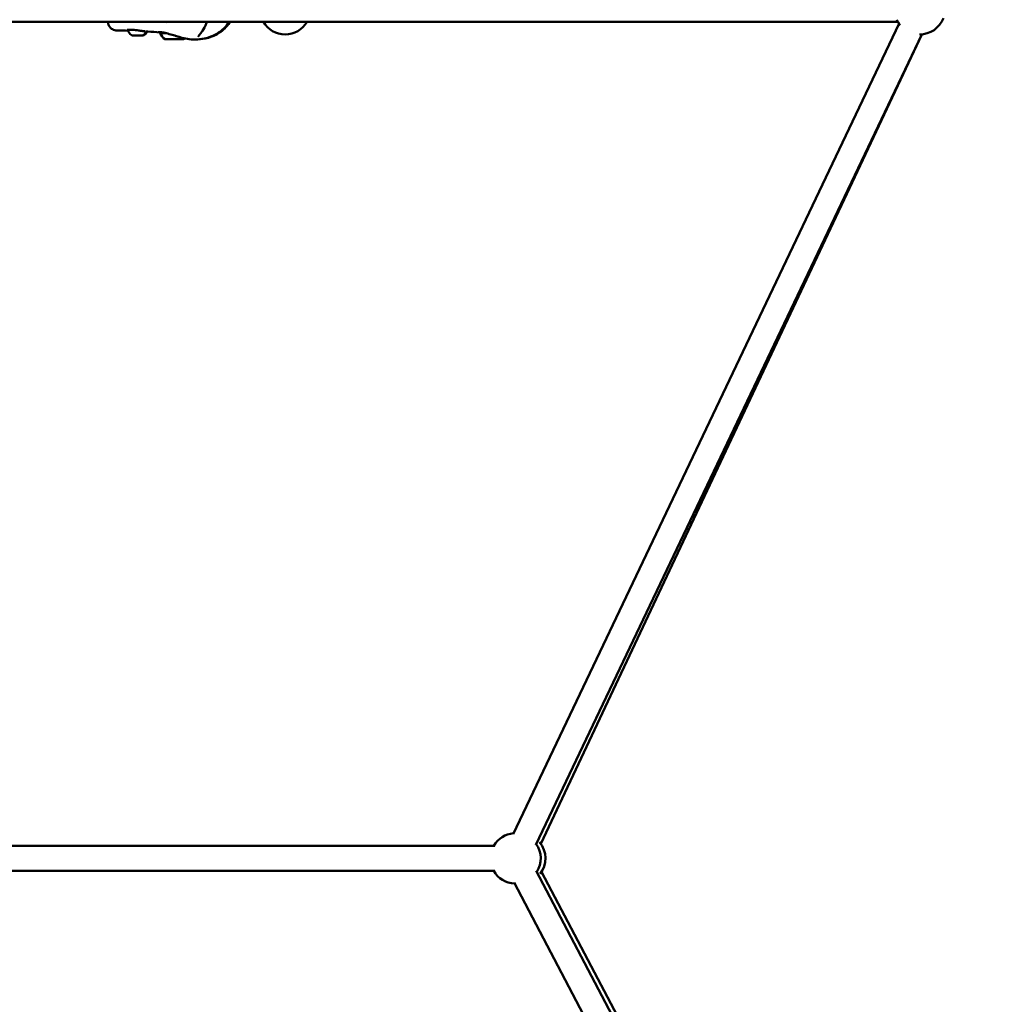
# Model space of a CAD drawing. Units: millimetres. Extents: x -17570 to 56401, y 62303 to 90114.
# Drawn here: x 50021 to 50794, y 66294 to 67076 of the extents above; entities that cross this region are included whole.
import ezdxf

# ---------------------------------------------------------------- set-up
doc = ezdxf.new("R2010")
doc.units = ezdxf.units.MM
doc.layers.add('MD_Visible', color=7, linetype='Continuous', lineweight=50)
doc.styles.get("Standard").update_dxf_attribs({"font": 'arial.ttf'})
doc.dimstyles.new('asd', dxfattribs={"dimtxt": 300, "dimasz": 100, "dimexe": 1.25, "dimexo": 0.625, "dimgap": 80, "dimtad": 1, "dimdec": 0, "dimlfac": 0.1, "dimrnd": 5, "dimtxsty": 'Standard', "dimcen": 0, "dimadec": 0, "dimazin": 0, "dimtfac": 1, "dimtdec": 0, "dimtmove": 2, "dimatfit": 3, "dimfxl": 1, "dimarcsym": 0})

# ---------------------------------------------------------------- blocks, each defined once
blk = doc.blocks.new('CustomObjectsInViewport6_0')
at = {"layer": 'MD_Visible', "extrusion": (0, 1, 0)}
for p, q in [((22089.14, 17252.76), (21307.41, 17252.76)), ((21461.77, 17252.6), (21461.77, 17252.76)), ((21507.75, 17251.75), (21507.75, 17251.76)), ((22089.99, 17251.41), (21783.49, 16607.31)), ((21511.7, 17238.93), (21511.7, 17238.93)), ((21512.11, 17238.92), (21512.11, 17238.93)), ((21515.92, 17238.94), (21515.92, 17238.94)), ((21516.34, 17238.93), (21516.34, 17238.94)), ((22108.05, 17242.82), (21801.55, 16598.71)), ((22108.11, 17242.82), (21805.6, 16599.48)), ((20923.09, 16598.06), (21768.91, 16598.06)), ((20923.09, 16578.06), (21768.91, 16578.06)), ((21801.89, 16578.19), (22021.96, 16159.38)), ((21806.09, 16577.38), (22026.21, 16158.75)), ((21784.19, 16568.88), (22004.26, 16150.08))]:
    blk.add_line(p, q, dxfattribs=at)
at = {"layer": 'MD_Visible', "extrusion": (2.22748e-16, 1.4062e-41, -1)}
blk.add_arc((-21602.43, 17262.76), 20, 210, 330, dxfattribs=at)
at = {"layer": 'MD_Visible', "extrusion": (2.22748e-16, 2.24424e-41, -1)}
blk.add_arc((-22106.46, 17262.76), 20, 320.50595, 335.58651, dxfattribs=at)
at = {"layer": 'MD_Visible', "extrusion": (2.22748e-16, -1.12495e-41, -1)}
blk.add_arc((-22106.43, 17262.76), 20, 325.35436, 330, dxfattribs=at)
at = {"layer": 'MD_Visible', "extrusion": (2.22748e-16, 2.39316e-41, -1)}
blk.add_arc((-22106.46, 17262.76), 20, 200.43392, 270.38837, dxfattribs=at)
at = {"layer": 'MD_Visible', "extrusion": (2.22748e-16, 5.28825e-44, -1)}
blk.add_arc((-21785.41, 16588.06), 20, 30, 85.44716, dxfattribs=at)
at = {"layer": 'MD_Visible', "extrusion": (2.22748e-16, 8.49252e-44, -1)}
blk.add_arc((-21785.41, 16588.06), 20, 145.44716, 212.2793, dxfattribs=at)
at = {"layer": 'MD_Visible', "extrusion": (2.22748e-16, 5.37826e-43, -1)}
blk.add_arc((-21789.18, 16588.06), 20, 139.97332, 218.34425, dxfattribs=at)
at = {"layer": 'MD_Visible', "extrusion": (2.22748e-16, 2.0974e-44, -1)}
blk.add_arc((-21785.41, 16588.06), 20, 272.2793, 330, dxfattribs=at)
at = {"layer": 'MD_Visible'}
for centre, major_axis, ratio, start_param, end_param in [((21481.81, 17241.85), (-0.949, -0.002), 0.001243, -1.332398, -0.683962), ((21483.09, 17241.85), (-0.949, -0.002), 0.001243, 3.903154, 4.550777), ((21486.24, 17241.86), (-0.948, -0.002), 0.001242, -1.199851, -0.551798), ((21488.1, 17241.86), (-0.949, -0.002), 0.001244, 4.035554, 4.683419), ((21514.73, 17238.93), (-7, -0.01), 0.001245, 0.541175, 3.139822), ((21510.4, 17238.93), (-1.3, 0), 0.001245, 1.809173, 3.636207), ((21510.81, 17238.92), (-1.3, 0), 0.001245, 2.856371, 4.683405), ((21513.6, 17238.94), (-1.3, 0), 0.001245, 0.761975, 2.58901), ((21514.43, 17238.93), (-1.3, 0), 0.001245, 3.903568, 5.730602), ((21517.22, 17238.94), (-1.3, 0), 0.001245, -0.285222, 1.541812), ((21517.64, 17238.94), (-1.3, 0), 0.001245, -1.33242, 0.494615)]:
    blk.add_ellipse(centre, major_axis=major_axis, ratio=ratio, start_param=start_param, end_param=end_param, dxfattribs=at)
at = {"layer": 'MD_Visible', "extrusion": (2.22748e-16, -4.05168e-31, -1)}
blk.add_ellipse((21484.95, 17241.85), major_axis=(-3.89, -0.01), ratio=0.001245, start_param=4.258221, end_param=4.957165, dxfattribs=at)
at = {"layer": 'MD_Visible', "extrusion": (2.22748e-16, 4.52112e-32, -1)}
blk.add_ellipse((21485.67, 17241.85), major_axis=(-3.89, -0.01), ratio=0.001245, start_param=4.258176, end_param=4.957121, dxfattribs=at)
at = {"layer": 'MD_Visible', "extrusion": (2.22748e-16, 3.09641e-31, -1)}
blk.add_ellipse((21514.01, 17243.73), major_axis=(-11, -0.02), ratio=0.001245, start_param=-0.000573, end_param=1.000526, dxfattribs=at)
at = {"layer": 'MD_Visible', "extrusion": (2.22748e-16, -4.30176e-30, -1)}
blk.add_ellipse((21513.9, 17248.75), major_axis=(-1.93, 11.84), ratio=1, start_param=3.914467, end_param=4.44122, dxfattribs=at)
at = {"layer": 'MD_Visible', "extrusion": (2.22748e-16, 2.11226e-31, -1)}
blk.add_ellipse((21514.02, 17238.93), major_axis=(-7, -0.01), ratio=0.001245, start_param=-1.570794, end_param=4.712391, dxfattribs=at)
at = {"layer": 'MD_Visible', "extrusion": (2.22748e-16, 1.24511e-31, -1)}
for centre, start_param, end_param in [((21510.87, 17238.93), -1.541812, 1.33242), ((21512.73, 17238.93), 3.694175, 6.568407)]:
    blk.add_ellipse(centre, major_axis=(-0.7, -0.001), ratio=0.001245, start_param=start_param, end_param=end_param, dxfattribs=at)
at = {"layer": 'MD_Visible', "extrusion": (2.22748e-16, 1.40111e-32, -1)}
blk.add_ellipse((21512.16, 17238.93), major_axis=(-0.7, -0.001), ratio=0.001245, start_param=-0.494615, end_param=2.379617, dxfattribs=at)
at = {"layer": 'MD_Visible', "extrusion": (2.22748e-16, 1.39148e-32, -1)}
blk.add_ellipse((21515.31, 17238.94), major_axis=(-0.7, -0.001), ratio=0.001245, start_param=0.552583, end_param=3.426815, dxfattribs=at)
at = {"layer": 'MD_Visible', "extrusion": (2.22748e-16, -7.24631e-32, -1)}
blk.add_ellipse((21515.88, 17238.93), major_axis=(-0.7, -0.001), ratio=0.001245, start_param=2.646978, end_param=5.52121, dxfattribs=at)
at = {"layer": 'MD_Visible', "extrusion": (2.22748e-16, 2.11178e-31, -1)}
blk.add_ellipse((21517.16, 17238.94), major_axis=(-0.7, -0.001), ratio=0.001245, start_param=1.59978, end_param=4.474012, dxfattribs=at)
at = {"layer": 'MD_Visible', "extrusion": (2.22748e-16, 3.01986e-30, -1)}
blk.add_ellipse((21514.1, 17248.75), major_axis=(1.94, 11.84), ratio=1, start_param=2.260821, end_param=2.364921, dxfattribs=at)
at = {"layer": 'MD_Visible', "extrusion": (2.22748e-16, -7.96256e-30, -1)}
blk.add_ellipse((21514.82, 17248.75), major_axis=(1.94, 11.84), ratio=1, start_param=2.277498, end_param=2.36492, dxfattribs=at)
at = {"layer": 'MD_Visible'}
for points, knots in [([(21469.82, 17245.87), (21468.48, 17245.88), (21467.32, 17246.04), (21465.57, 17246.69), (21465.03, 17246.96), (21464.14, 17247.57), (21463.77, 17247.89), (21462.87, 17248.86), (21462.42, 17249.61), (21461.88, 17251.12), (21461.77, 17251.88), (21461.77, 17252.6)], [0, 0, 0, 0, 0.536514, 0.536514, 0.76803, 0.76803, 0.944914, 0.944914, 1.246601, 1.246601, 1.527424, 1.527424, 1.527424, 1.527424]), ([(21557.77, 17252.76), (21557.65, 17252.56), (21557.54, 17252.37), (21556.36, 17250.48), (21555.04, 17248.9), (21552.32, 17246.28), (21550.9, 17245.18), (21547.54, 17242.94), (21545.52, 17241.87), (21541.71, 17240.36), (21539.96, 17239.84), (21535.59, 17238.96), (21532.95, 17238.79), (21530.63, 17238.79)], [0.535285, 0.535285, 0.535285, 0.535285, 0.603043, 0.603043, 1.204301, 1.204301, 1.767078, 1.767078, 2.519853, 2.519853, 3.112644, 3.112644, 3.982726, 3.982726, 3.982726, 3.982726]), ([(21558.48, 17252.76), (21558.37, 17252.56), (21558.25, 17252.37), (21557.07, 17250.48), (21555.76, 17248.9), (21553.03, 17246.28), (21551.62, 17245.18), (21548.25, 17242.94), (21546.23, 17241.87), (21542.43, 17240.36), (21540.67, 17239.84), (21536.31, 17238.96), (21533.66, 17238.79), (21531.34, 17238.79)], [0.535309, 0.535309, 0.535309, 0.535309, 0.603068, 0.603068, 1.204337, 1.204337, 1.767115, 1.767115, 2.519886, 2.519886, 3.112675, 3.112675, 3.983099, 3.983099, 3.983099, 3.983099]), ([(21540.23, 17252.76), (21539.88, 17251.76), (21539.49, 17250.78), (21538.17, 17247.88), (21537.11, 17246.03), (21535.92, 17244.47)], [0.313839, 0.313839, 0.313839, 0.313839, 0.638745, 0.638745, 1.314162, 1.314162, 1.314162, 1.314162]), ([(21477.57, 17246.43), (21477.37, 17246.41), (21477.2, 17246.38), (21476.95, 17246.32), (21476.86, 17246.29), (21476.81, 17246.27), (21476.81, 17246.27), (21476.81, 17246.27)], [0, 0, 0, 0, 0.1286854, 0.1286854, 0.2526885, 0.2526885, 0.2843758, 0.2843758, 0.2843758, 0.2843758]), ([(21477.52, 17246.26), (21477.51, 17246.27), (21477.51, 17246.28), (21477.51, 17246.34), (21477.51, 17246.38), (21477.51, 17246.42), (21477.52, 17246.42), (21477.52, 17246.43)], [0, 0, 0, 0, 0.0039404, 0.0039404, 0.01583684, 0.01583684, 0.01690641, 0.01690641, 0.01690641, 0.01690641]), ([(21480.85, 17241.9), (21480.27, 17242.17), (21479.73, 17242.54), (21478.81, 17243.42), (21478.42, 17243.93), (21477.83, 17245.04), (21477.62, 17245.64), (21477.52, 17246.26)], [0, 0, 0, 0, 0.1923434, 0.1923434, 0.3812152, 0.3812152, 0.5683668, 0.5683668, 0.5683668, 0.5683668]), ([(21480.91, 17246.45), (21480.05, 17246.5), (21479.26, 17246.52), (21478.21, 17246.49), (21477.86, 17246.47), (21477.57, 17246.43)], [0, 0, 0, 0, 0.302393, 0.302393, 0.491431, 0.491431, 0.491431, 0.491431]), ([(21485.95, 17245.91), (21485.15, 17246.01), (21484.32, 17246.11), (21482.73, 17246.29), (21481.94, 17246.37), (21481.12, 17246.43), (21481.01, 17246.44), (21480.91, 17246.45)], [0, 0, 0, 0, 0.2438682, 0.2438682, 0.4910381, 0.4910381, 0.5281281, 0.5281281, 0.5281281, 0.5281281]), ([(21490.97, 17245.27), (21490.43, 17245.33), (21489.84, 17245.42), (21488.35, 17245.61), (21487.42, 17245.72), (21486.29, 17245.86), (21486.12, 17245.88), (21485.95, 17245.91)], [0.0764095, 0.0764095, 0.0764095, 0.0764095, 0.3013646, 0.3013646, 0.5942211, 0.5942211, 0.6466479, 0.6466479, 0.6466479, 0.6466479]), ([(21492.08, 17245.19), (21491.99, 17244.94), (21491.88, 17244.7), (21491.45, 17243.91), (21491.06, 17243.4), (21490.15, 17242.54), (21489.62, 17242.18), (21489.06, 17241.91)], [0.1129476, 0.1129476, 0.1129476, 0.1129476, 0.1923478, 0.1923478, 0.3812209, 0.3812209, 0.5683668, 0.5683668, 0.5683668, 0.5683668]), ([(21492.78, 17245.14), (21492.69, 17244.91), (21492.59, 17244.68), (21492.17, 17243.91), (21491.78, 17243.4), (21490.87, 17242.54), (21490.34, 17242.18), (21489.77, 17241.91)], [0.1178648, 0.1178648, 0.1178648, 0.1178648, 0.1923478, 0.1923478, 0.3812209, 0.3812209, 0.5683668, 0.5683668, 0.5683668, 0.5683668]), ([(21502.62, 17244.22), (21499.7, 17244.58), (21496.49, 17244.88), (21492.69, 17245.15), (21492.09, 17245.19), (21491.49, 17245.23)], [0, 0, 0, 0, 1.223122, 1.223122, 1.451791, 1.451791, 1.451791, 1.451791]), ([(21507.02, 17244), (21506.31, 17244.17), (21505.66, 17244.3), (21504.39, 17244.51), (21503.8, 17244.58), (21502.6, 17244.67), (21502.05, 17244.66), (21501.67, 17244.63), (21501.6, 17244.62), (21501.57, 17244.62), (21501.57, 17244.62), (21501.57, 17244.62)], [0, 0, 0, 0, 0.257855, 0.257855, 0.565324, 0.565324, 0.98739, 0.98739, 1.122141, 1.122141, 1.149142, 1.149142, 1.149142, 1.149142]), ([(21503.01, 17243.71), (21503.01, 17243.84), (21503.03, 17243.97), (21503.11, 17244.22), (21503.17, 17244.33), (21503.3, 17244.5), (21503.35, 17244.56), (21503.41, 17244.61)], [0, 0, 0, 0, 0.0389199, 0.0389199, 0.077136, 0.077136, 0.1005813, 0.1005813, 0.1005813, 0.1005813]), ([(21535.92, 17244.46), (21535.57, 17244.02), (21535.24, 17243.59), (21534.65, 17242.85), (21534.39, 17242.51), (21533.99, 17241.99), (21533.84, 17241.77), (21533.63, 17241.47), (21533.57, 17241.36), (21533.5, 17241.23), (21533.49, 17241.19), (21533.49, 17241.19), (21533.49, 17241.19), (21533.49, 17241.19)], [0.0008503, 0.0008503, 0.0008503, 0.0008503, 0.1974474, 0.1974474, 0.3783973, 0.3783973, 0.5237602, 0.5237602, 0.6354234, 0.6354234, 0.7203337, 0.7203337, 0.7211857, 0.7211857, 0.7211857, 0.7211857]), ([(21480.97, 17241.86), (21480.96, 17241.86), (21480.94, 17241.86), (21480.9, 17241.88), (21480.87, 17241.88), (21480.85, 17241.9)], [0, 0, 0, 0, 0.00571118, 0.00571118, 0.01307649, 0.01307649, 0.01307649, 0.01307649]), ([(21481.07, 17241.85), (21481.07, 17241.85), (21481.07, 17241.85), (21481.03, 17241.85), (21480.99, 17241.85), (21480.97, 17241.86)], [-0.0006567, -0.0006567, -0.0006567, -0.0006567, 0, 0, 0.03084006, 0.03084006, 0.03084006, 0.03084006]), ([(21481.14, 17241.85), (21481.16, 17241.85), (21481.19, 17241.85), (21481.21, 17241.85), (21481.21, 17241.85), (21481.21, 17241.85)], [0.12878672, 0.12878672, 0.12878672, 0.12878672, 0.14047867, 0.14047867, 0.14113536, 0.14113536, 0.14113536, 0.14113536]), ([(21482.78, 17241.85), (21482.43, 17241.85), (21482.12, 17241.85), (21481.61, 17241.85), (21481.41, 17241.85), (21481.25, 17241.85), (21481.23, 17241.85), (21481.21, 17241.85)], [0, 0, 0, 0, 0.1262543, 0.1262543, 0.2502636, 0.2502636, 0.2714508, 0.2714508, 0.2714508, 0.2714508]), ([(21482.48, 17241.87), (21482.47, 17241.87), (21482.46, 17241.86), (21482.44, 17241.86), (21482.43, 17241.86), (21482.41, 17241.85), (21482.41, 17241.85), (21482.41, 17241.85), (21482.4, 17241.85), (21482.4, 17241.85), (21482.4, 17241.85), (21482.39, 17241.85), (21482.39, 17241.85), (21482.39, 17241.85), (21482.39, 17241.85), (21482.39, 17241.85), (21482.39, 17241.85), (21482.38, 17241.85), (21482.37, 17241.85), (21482.34, 17241.85), (21482.3, 17241.85), (21482.19, 17241.85), (21482.11, 17241.85), (21481.94, 17241.85), (21481.84, 17241.85), (21481.69, 17241.85), (21481.64, 17241.85), (21481.58, 17241.85)], [0.0296253, 0.0296253, 0.0296253, 0.0296253, 0.0320013, 0.0320013, 0.0358616, 0.0358616, 0.0368328, 0.0368328, 0.037539, 0.037539, 0.0384602, 0.0384602, 0.0393843, 0.0393843, 0.0409475, 0.0409475, 0.044772, 0.044772, 0.0562412, 0.0562412, 0.0910875, 0.0910875, 0.1252407, 0.1252407, 0.1587097, 0.1587097, 0.1754251, 0.1754251, 0.1754251, 0.1754251]), ([(21483.25, 17241.86), (21483.25, 17241.86), (21483.24, 17241.86), (21483.11, 17241.86), (21482.98, 17241.86), (21482.76, 17241.87), (21482.67, 17241.87), (21482.51, 17241.87), (21482.43, 17241.87), (21482.28, 17241.86), (21482.21, 17241.85), (21482.16, 17241.85), (21482.16, 17241.85), (21482.15, 17241.85)], [-0.0006567, -0.0006567, -0.0006567, -0.0006567, 0, 0, 0.0394171, 0.0394171, 0.0702393, 0.0702393, 0.1010616, 0.1010616, 0.1404787, 0.1404787, 0.1411354, 0.1411354, 0.1411354, 0.1411354]), ([(21482.15, 17241.85), (21482.15, 17241.85), (21482.15, 17241.85), (21482.15, 17241.85), (21482.15, 17241.85), (21482.15, 17241.85)], [0.002372963, 0.002372963, 0.002372963, 0.002372963, 0.006467486, 0.006467486, 0.008553881, 0.008553881, 0.008553881, 0.008553881]), ([(21483.5, 17241.85), (21483.15, 17241.85), (21482.83, 17241.85), (21482.44, 17241.85), (21482.31, 17241.85), (21482.2, 17241.85)], [0, 0, 0, 0, 0.1262543, 0.1262543, 0.1964425, 0.1964425, 0.1964425, 0.1964425]), ([(21482.76, 17241.85), (21482.74, 17241.85), (21482.73, 17241.85), (21482.72, 17241.85), (21482.72, 17241.85), (21482.72, 17241.85)], [0, 0, 0, 0, 0.01480022, 0.01480022, 0.02048007, 0.02048007, 0.02048007, 0.02048007]), ([(21482.89, 17241.87), (21482.88, 17241.86), (21482.87, 17241.86), (21482.86, 17241.85), (21482.84, 17241.85), (21482.83, 17241.85), (21482.82, 17241.85), (21482.82, 17241.85), (21482.82, 17241.85), (21482.81, 17241.85), (21482.81, 17241.85), (21482.81, 17241.85), (21482.81, 17241.85), (21482.8, 17241.85), (21482.8, 17241.85), (21482.8, 17241.85), (21482.8, 17241.85), (21482.79, 17241.85), (21482.79, 17241.85), (21482.77, 17241.85), (21482.77, 17241.85), (21482.76, 17241.85)], [0.02980026, 0.02980026, 0.02980026, 0.02980026, 0.03200133, 0.03200133, 0.03586164, 0.03586164, 0.03683283, 0.03683283, 0.03753895, 0.03753895, 0.03846019, 0.03846019, 0.03938434, 0.03938434, 0.04094747, 0.04094747, 0.04477204, 0.04477204, 0.05624122, 0.05624122, 0.06605021, 0.06605021, 0.06605021, 0.06605021]), ([(21482.78, 17241.85), (21482.78, 17241.85), (21482.78, 17241.85), (21482.86, 17241.85), (21482.95, 17241.85), (21483.06, 17241.86), (21483.06, 17241.86), (21483.07, 17241.86)], [-0.0006567, -0.0006567, -0.0006567, -0.0006567, 0, 0, 0.0394171, 0.0394171, 0.04145379, 0.04145379, 0.04145379, 0.04145379]), ([(21483.71, 17241.86), (21483.63, 17241.85), (21483.56, 17241.85), (21483.5, 17241.85), (21483.5, 17241.85), (21483.5, 17241.85)], [0.10879349, 0.10879349, 0.10879349, 0.10879349, 0.14047867, 0.14047867, 0.14092371, 0.14092371, 0.14092371, 0.14092371]), ([(21483.68, 17241.86), (21483.79, 17241.85), (21483.9, 17241.85), (21484.01, 17241.85), (21484.01, 17241.85), (21484.01, 17241.85)], [0.10762123, 0.10762123, 0.10762123, 0.10762123, 0.14047867, 0.14047867, 0.14113536, 0.14113536, 0.14113536, 0.14113536]), ([(21485.43, 17241.86), (21485.37, 17241.86), (21485.3, 17241.86), (21485.12, 17241.86), (21485.02, 17241.86), (21484.82, 17241.86), (21484.7, 17241.86), (21484.48, 17241.86), (21484.37, 17241.86), (21484.15, 17241.86), (21484.05, 17241.86), (21483.89, 17241.86), (21483.83, 17241.86), (21483.78, 17241.86)], [0, 0, 0, 0, 0.0341384, 0.0341384, 0.0675989, 0.0675989, 0.1010362, 0.1010362, 0.1344634, 0.1344634, 0.1678897, 0.1678897, 0.190844, 0.190844, 0.190844, 0.190844]), ([(21484.73, 17241.85), (21484.73, 17241.85), (21484.72, 17241.85), (21484.69, 17241.85), (21484.66, 17241.85), (21484.63, 17241.85)], [-0.000475807, -0.000475807, -0.000475807, -0.000475807, 0, 0, 0.009349883, 0.009349883, 0.009349883, 0.009349883]), ([(21487.13, 17241.86), (21487.13, 17241.86), (21487.13, 17241.86), (21487.05, 17241.86), (21486.96, 17241.87), (21486.77, 17241.88), (21486.68, 17241.88), (21486.5, 17241.88), (21486.4, 17241.88), (21486.16, 17241.87), (21486.03, 17241.86), (21485.9, 17241.86), (21485.9, 17241.86), (21485.9, 17241.86)], [-0.0006567, -0.0006567, -0.0006567, -0.0006567, 0, 0, 0.0394171, 0.0394171, 0.0702393, 0.0702393, 0.1010616, 0.1010616, 0.1404787, 0.1404787, 0.1411354, 0.1411354, 0.1411354, 0.1411354]), ([(21486.66, 17241.85), (21486.66, 17241.85), (21486.66, 17241.85), (21486.79, 17241.85), (21486.92, 17241.86), (21487.04, 17241.86)], [-0.0006567, -0.0006567, -0.0006567, -0.0006567, 0, 0, 0.03810717, 0.03810717, 0.03810717, 0.03810717]), ([(21488.13, 17241.86), (21488.01, 17241.86), (21487.9, 17241.86), (21487.69, 17241.86), (21487.59, 17241.86), (21487.42, 17241.86), (21487.34, 17241.86), (21487.22, 17241.86), (21487.17, 17241.86), (21487.13, 17241.86), (21487.12, 17241.86), (21487.11, 17241.86), (21487.11, 17241.86), (21487.1, 17241.86), (21487.1, 17241.86), (21487.1, 17241.86), (21487.1, 17241.86), (21487.09, 17241.86), (21487.09, 17241.86), (21487.08, 17241.86), (21487.08, 17241.86), (21487.08, 17241.86)], [0, 0, 0, 0, 0.0340195, 0.0340195, 0.0674253, 0.0674253, 0.1008625, 0.1008625, 0.1343354, 0.1343354, 0.1510754, 0.1510754, 0.1576932, 0.1576932, 0.158547, 0.158547, 0.1594771, 0.1594771, 0.1603269, 0.1603269, 0.161281, 0.161281, 0.161281, 0.161281]), ([(21487.18, 17241.86), (21487.18, 17241.86), (21487.18, 17241.86), (21487.18, 17241.86), (21487.18, 17241.86), (21487.17, 17241.86), (21487.16, 17241.86), (21487.13, 17241.86), (21487.13, 17241.86), (21487.13, 17241.86)], [0.04269548, 0.04269548, 0.04269548, 0.04269548, 0.04301201, 0.04301201, 0.04969785, 0.04969785, 0.06799342, 0.06799342, 0.070666, 0.070666, 0.070666, 0.070666]), ([(21487.55, 17241.86), (21487.5, 17241.85), (21487.44, 17241.85), (21487.38, 17241.85), (21487.38, 17241.85), (21487.38, 17241.85)], [0.12314786, 0.12314786, 0.12314786, 0.12314786, 0.14047867, 0.14047867, 0.14094004, 0.14094004, 0.14094004, 0.14094004]), ([(21487.65, 17241.86), (21487.59, 17241.86), (21487.56, 17241.86), (21487.53, 17241.86), (21487.53, 17241.86), (21487.52, 17241.86), (21487.52, 17241.86), (21487.52, 17241.86), (21487.52, 17241.86), (21487.51, 17241.86), (21487.51, 17241.86), (21487.51, 17241.86), (21487.51, 17241.86), (21487.5, 17241.86), (21487.5, 17241.86), (21487.49, 17241.86), (21487.49, 17241.86), (21487.48, 17241.86), (21487.48, 17241.86), (21487.48, 17241.86)], [0, 0, 0, 0, 0.03418303, 0.03418303, 0.04268135, 0.04268135, 0.04586678, 0.04586678, 0.04825862, 0.04825862, 0.04970247, 0.04970247, 0.05055589, 0.05055589, 0.05140789, 0.05140789, 0.05311302, 0.05311302, 0.0531598, 0.0531598, 0.0531598, 0.0531598]), ([(21487.76, 17241.86), (21487.76, 17241.86), (21487.76, 17241.86), (21487.76, 17241.86), (21487.75, 17241.86), (21487.74, 17241.86), (21487.73, 17241.86), (21487.69, 17241.86), (21487.67, 17241.86), (21487.65, 17241.86)], [0.04269548, 0.04269548, 0.04269548, 0.04269548, 0.04301201, 0.04301201, 0.04969785, 0.04969785, 0.06799342, 0.06799342, 0.08302279, 0.08302279, 0.08302279, 0.08302279]), ([(21487.72, 17241.86), (21487.73, 17241.86), (21487.74, 17241.86), (21487.75, 17241.86), (21487.75, 17241.86), (21487.75, 17241.86)], [0.13389194, 0.13389194, 0.13389194, 0.13389194, 0.140478668, 0.140478668, 0.141135364, 0.141135364, 0.141135364, 0.141135364]), ([(21488.85, 17241.86), (21488.8, 17241.86), (21488.71, 17241.86), (21488.36, 17241.86), (21488.09, 17241.86), (21487.75, 17241.86)], [0, 0, 0, 0, 0.1291055, 0.1291055, 0.2733502, 0.2733502, 0.2733502, 0.2733502]), ([(21488.37, 17241.86), (21488.31, 17241.86), (21488.27, 17241.86), (21488.25, 17241.86), (21488.25, 17241.86), (21488.24, 17241.86), (21488.24, 17241.86), (21488.24, 17241.86), (21488.24, 17241.86), (21488.23, 17241.86), (21488.23, 17241.86), (21488.23, 17241.86), (21488.23, 17241.86), (21488.22, 17241.86)], [0, 0, 0, 0, 0.03418299, 0.03418299, 0.04268119, 0.04268119, 0.04586657, 0.04586657, 0.04825835, 0.04825835, 0.04970739, 0.04970739, 0.05023857, 0.05023857, 0.05023857, 0.05023857]), ([(21488.44, 17241.86), (21488.44, 17241.86), (21488.43, 17241.86), (21488.41, 17241.86), (21488.39, 17241.86), (21488.37, 17241.86)], [0.06372753, 0.06372753, 0.06372753, 0.06372753, 0.06799363, 0.06799363, 0.08302693, 0.08302693, 0.08302693, 0.08302693]), ([(21488.47, 17241.86), (21488.47, 17241.86), (21488.47, 17241.86), (21488.45, 17241.86), (21488.43, 17241.86), (21488.4, 17241.86)], [-0.0004041, -0.0004041, -0.0004041, -0.0004041, 0, 0, 0.01498608, 0.01498608, 0.01498608, 0.01498608]), ([(21489.56, 17241.86), (21489.52, 17241.86), (21489.43, 17241.86), (21489.08, 17241.86), (21488.8, 17241.86), (21488.47, 17241.86)], [0, 0, 0, 0, 0.1291083, 0.1291083, 0.2733527, 0.2733527, 0.2733527, 0.2733527]), ([(21488.84, 17241.86), (21488.84, 17241.86), (21488.84, 17241.86), (21488.89, 17241.86), (21488.93, 17241.87), (21488.96, 17241.88), (21488.96, 17241.88), (21488.94, 17241.88), (21488.92, 17241.88), (21488.84, 17241.87), (21488.78, 17241.86), (21488.7, 17241.86), (21488.7, 17241.86), (21488.69, 17241.86)], [-0.0006567, -0.0006567, -0.0006567, -0.0006567, 0, 0, 0.0394171, 0.0394171, 0.0702393, 0.0702393, 0.1010616, 0.1010616, 0.1404787, 0.1404787, 0.1411354, 0.1411354, 0.1411354, 0.1411354]), ([(21489.06, 17241.91), (21489.04, 17241.9), (21489.01, 17241.89), (21488.97, 17241.88), (21488.94, 17241.87), (21488.92, 17241.87)], [0, 0, 0, 0, 0.00714488, 0.00714488, 0.01453082, 0.01453082, 0.01453082, 0.01453082]), ([(21489.77, 17241.91), (21489.75, 17241.9), (21489.73, 17241.89), (21489.68, 17241.88), (21489.66, 17241.87), (21489.64, 17241.87)], [0, 0, 0, 0, 0.00714737, 0.00714737, 0.0145362, 0.0145362, 0.0145362, 0.0145362]), ([(21515.89, 17241.48), (21514.42, 17241.9), (21512.91, 17242.35), (21509.91, 17243.23), (21508.38, 17243.67), (21507.02, 17244)], [0, 0, 0, 0, 0.4609784, 0.4609784, 0.9530723, 0.9530723, 0.9530723, 0.9530723]), ([(21518.88, 17240.59), (21518.69, 17240.65), (21518.54, 17240.7), (21518.22, 17240.8), (21518.03, 17240.85), (21517.8, 17240.92), (21517.75, 17240.93), (21517.68, 17240.96), (21517.64, 17240.97), (21517.57, 17240.99), (21517.53, 17241), (21517.38, 17241.05), (21517.26, 17241.08), (21516.82, 17241.21), (21516.51, 17241.3), (21516.1, 17241.42), (21515.99, 17241.45), (21515.89, 17241.48)], [0, 0, 0, 0, 0.0822036, 0.0822036, 0.1610308, 0.1610308, 0.1773999, 0.1773999, 0.189788, 0.189788, 0.2037016, 0.2037016, 0.2454909, 0.2454909, 0.3709979, 0.3709979, 0.4174191, 0.4174191, 0.4174191, 0.4174191]), ([(21530.61, 17238.79), (21529.66, 17238.79), (21528.65, 17238.81), (21525.79, 17239), (21523.8, 17239.28), (21520.87, 17239.99), (21519.86, 17240.28), (21518.88, 17240.59)], [0, 0, 0, 0, 0.354001, 0.354001, 0.956167, 0.956167, 1.266524, 1.266524, 1.266524, 1.266524])]:
    blk.add_open_spline(points, degree=3, knots=knots, dxfattribs=at)
for points in [[(21469.82, 17245.87), (21469.82, 17245.87), (21469.82, 17245.87), (21469.82, 17245.87)], [(21477.63, 17245.76), (21475.04, 17245.81), (21472.44, 17245.84), (21469.82, 17245.87)], [(21477.52, 17246.45), (21477.52, 17246.45), (21477.52, 17246.45), (21477.52, 17246.45)], [(21477.52, 17245.77), (21477.52, 17245.77), (21477.52, 17245.77), (21477.52, 17245.77)], [(21501.25, 17244.46), (21501.25, 17244.46), (21501.25, 17244.46), (21501.25, 17244.46)], [(21503.1, 17244.18), (21502.93, 17244.19), (21502.76, 17244.2), (21502.61, 17244.22)], [(21489.64, 17241.87), (21489.62, 17241.86), (21489.59, 17241.86), (21489.56, 17241.86)], [(21530.63, 17238.79), (21530.62, 17238.79), (21530.62, 17238.79), (21530.61, 17238.79)], [(21531.32, 17238.79), (21531.21, 17238.79), (21531.09, 17238.79), (21530.97, 17238.79)], [(21531.34, 17238.79), (21531.33, 17238.79), (21531.33, 17238.79), (21531.32, 17238.79)]]:
    blk.add_open_spline(points, degree=3, dxfattribs=at)
blk = doc.blocks.new('*D31')
at = {"color": 0, "lineweight": -2, "transparency": 16777216}
for p, q in [((43942.87, 63692.7), (43942.87, 70138.24)), ((44042.87, 70136.99), (54411.43, 70136.99)), ((54511.43, 63692.7), (54511.43, 70138.24))]:
    blk.add_line(p, q, dxfattribs=at)
at = {"color": 0, "transparency": 16777216}
for points in [[(44042.87, 70153.65), (44042.87, 70120.32), (43942.87, 70136.99)], [(54411.43, 70153.65), (54411.43, 70120.32), (54511.43, 70136.99)]]:
    blk.add_solid(points, dxfattribs=at)
at = {"layer": 'Defpoints', "color": 0, "transparency": 16777216}
for p in [(54511.43, 70136.99), (43942.87, 63692.07), (54511.43, 63692.07)]:
    blk.add_point(p, dxfattribs=at)
at = {"color": 0, "transparency": 16777216, "insert": (49227.15, 70370.16), "char_height": 300, "attachment_point": 5}
blk.add_mtext('1055', dxfattribs=at)
blk = doc.blocks.new('*D36')
at = {"color": 0, "lineweight": -2, "transparency": 16777216}
for p, q in [((49782.1, 69546.02), (55624.07, 69546.02)), ((55622.82, 63792.07), (55622.82, 69446.02)), ((55453.91, 63692.07), (55624.07, 63692.07))]:
    blk.add_line(p, q, dxfattribs=at)
at = {"color": 0, "transparency": 16777216}
for points in [[(55606.15, 69446.02), (55639.48, 69446.02), (55622.82, 69546.02)], [(55606.15, 63792.07), (55639.48, 63792.07), (55622.82, 63692.07)]]:
    blk.add_solid(points, dxfattribs=at)
at = {"layer": 'Defpoints', "color": 0, "transparency": 16777216}
for p in [(49781.48, 69546.02), (55622.82, 69546.02), (55453.28, 63692.07)]:
    blk.add_point(p, dxfattribs=at)
at = {"color": 0, "transparency": 16777216, "insert": (55389.64, 66619.05), "char_height": 300, "attachment_point": 5, "rotation": 90}
blk.add_mtext('585', dxfattribs=at)

msp = doc.modelspace()

# ---------------------------------------------------------------- block references
at = {"layer": 'MD_Visible'}
msp.add_blockref('CustomObjectsInViewport6_0', (28629.85, 49821.47), dxfattribs=at)

# ---------------------------------------------------------------- dimensions: what is measured, and where the dimension line sits
dim = msp.add_linear_dim(base=(54511.43, 70136.99), p1=(43942.87, 63692.07), p2=(54511.43, 63692.07), dimstyle='asd')
dim.commit()
dim.dimension.update_dxf_attribs({"geometry": '*D31', "text_midpoint": (49227.15, 70370.16)})
dim = msp.add_linear_dim(base=(55622.82, 69546.02), p1=(55453.28, 63692.07), p2=(49781.48, 69546.02), angle=90, dimstyle='asd')
dim.commit()
dim.dimension.update_dxf_attribs({"geometry": '*D36', "text_midpoint": (55389.64, 66619.05)})

doc.saveas('drawing.dxf')
